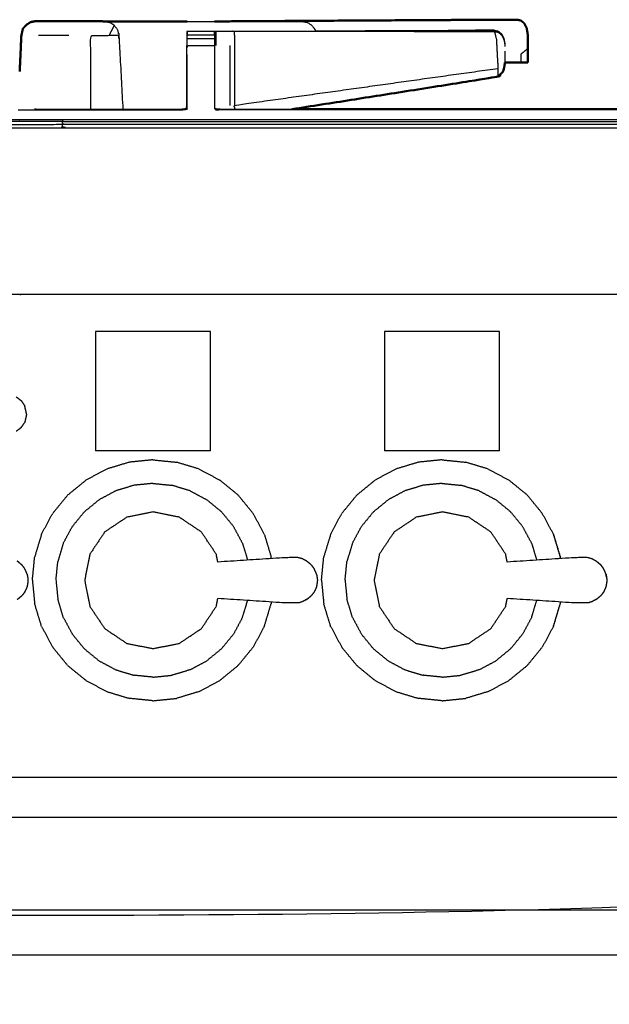
# Model space of a CAD drawing. Units: millimetres. Extents: x -2 to 151, y 0 to 185.
# Drawn here: x 30 to 44, y 71 to 93 of the extents above; entities that cross this region are included whole.
import ezdxf

# ---------------------------------------------------------------- set-up
doc = ezdxf.new("R2010")
doc.units = ezdxf.units.MM
doc.header["$MEASUREMENT"] = 0
doc.layers.add('PROIEZIONI 2D$Visible$Curves', color=7, linetype='Continuous', true_color=0x000000)
doc.layers.add('PROIEZIONI 2D$Visible$SceneSilhouetteCurves', color=7, linetype='Continuous', lineweight=50, true_color=0x000000)

msp = doc.modelspace()

# ---------------------------------------------------------------- linework, layer by layer
at = {"layer": 'PROIEZIONI 2D$Visible$Curves', "color": 18, "true_color": 0x000000}
for points, knots in [([(30.249, 92.932), (30.255, 92.958), (30.26, 92.984), (30.3, 93.028), (30.339, 93.072), (30.389, 93.104), (30.438, 93.135), (30.496, 93.146), (30.553, 93.156), (30.553, 93.156), (30.553, 93.156)], [517.666241, 517.666241, 517.666241, 518, 518, 519, 519, 520, 520, 521, 521, 521.000091, 521.000091, 521.000091]), ([(30.283, 93.009), (30.311, 93.04), (30.34, 93.071), (30.389, 93.103), (30.438, 93.134)], [13.287044, 13.287044, 13.287044, 14, 14, 14.999146, 14.999146, 14.999146]), ([(31.81, 93.153), (31.561, 93.155), (31.312, 93.156), (30.933, 93.157), (30.553, 93.158), (30.496, 93.147), (30.438, 93.135)], [524, 524, 524, 525, 525, 526, 526, 527, 527, 527]), ([(31.81, 93.153), (31.964, 93.153), (32.117, 93.152), (32.117, 93.152), (32.118, 93.152)], [215, 215, 215, 216, 216, 216.003731, 216.003731, 216.003731]), ([(32.117, 93.152), (32.205, 93.152), (32.293, 93.152), (32.451, 93.152), (32.609, 93.152), (33.31, 93.152), (34.011, 93.151)], [18.578331, 18.578331, 18.578331, 19, 19, 20, 20, 20.348645, 20.348645, 20.348645]), ([(41.552, 93.189), (41.33, 93.189), (41.107, 93.19), (40.515, 93.186), (39.922, 93.182), (37.334, 93.167), (34.745, 93.151)], [484, 484, 484, 485, 485, 486, 486, 486.978085, 486.978085, 486.978085]), ([(41.552, 93.189), (41.597, 93.179), (41.643, 93.169), (41.681, 93.134), (41.719, 93.099), (41.744, 93.047), (41.77, 92.995), (41.781, 92.932), (41.792, 92.868), (41.792, 92.698), (41.792, 92.527), (41.792, 92.368), (41.793, 92.209)], [0, 0, 0, 1, 1, 2, 2, 3, 3, 4, 4, 5, 5, 6, 6, 6]), ([(30.248, 92.932), (30.237, 92.88), (30.225, 92.828), (30.206, 92.417), (30.188, 92.005)], [529.334474, 529.334474, 529.334474, 530, 530, 530.48951, 530.48951, 530.48951]), ([(41.267, 92.184), (41.266, 92.168), (41.266, 92.152), (41.249, 92.077), (41.231, 92.001), (41.208, 91.98), (41.185, 91.959), (41.149, 91.921), (41.112, 91.884), (38.76, 91.513), (36.407, 91.142)], [4.930405, 4.930405, 4.930405, 5, 5, 6, 6, 7, 7, 8, 8, 8.781323, 8.781323, 8.781323]), ([(41.267, 92.21), (41.307, 92.209), (41.346, 92.209), (41.569, 92.209), (41.793, 92.209)], [-0.493293, -0.493293, -0.493293, 0, 0, 1, 1, 1]), ([(36.407, 91.142), (40.147, 91.142), (43.887, 91.142), (43.947, 91.148), (44.007, 91.153)], [386.179786, 386.179786, 386.179786, 387, 387, 388, 388, 388])]:
    msp.add_open_spline(points, degree=2, knots=knots, dxfattribs=at)
for points in [[(30.553, 93.158), (30.553, 93.157), (30.553, 93.156)], [(31.312, 93.154), (31.561, 93.154), (31.81, 93.153)], [(34.011, 93.151), (34.011, 93.153), (34.011, 93.155)], [(34.64, 93.151), (34.81, 93.151), (34.98, 93.151)], [(41.27, 92.211), (41.268, 92.197), (41.267, 92.184)]]:
    msp.add_open_spline(points, degree=2, dxfattribs=at)
at = {"layer": 'PROIEZIONI 2D$Visible$Curves', "color": 18, "lineweight": -3, "true_color": 0x000000}
for points in [[(31.312, 93.156), (31.312, 93.155), (31.312, 93.154)], [(31.326, 93.153), (31.568, 93.153), (31.81, 93.152)], [(34.011, 93.151), (34.326, 93.151), (34.64, 93.151)], [(31.312, 92.828), (30.964, 92.828), (30.615, 92.828)], [(32.454, 92.828), (32.343, 92.828), (32.232, 92.828)], [(34.011, 92.925), (34.008, 92.764), (34.004, 92.603)], [(34.011, 92.846), (34.325, 92.846), (34.64, 92.846)], [(34.011, 92.758), (34.325, 92.758), (34.64, 92.758)], [(34.645, 92.925), (34.645, 92.925), (34.645, 92.925)], [(34.678, 92.603), (34.675, 92.764), (34.672, 92.925)], [(34.707, 92.925), (34.9, 92.926), (35.093, 92.927)], [(36.942, 92.932), (36.943, 92.928), (36.944, 92.924)], [(40.587, 92.924), (40.588, 92.924), (40.59, 92.923)], [(41.172, 92.859), (41.185, 92.859), (41.198, 92.859)], [(41.249, 92.755), (41.243, 92.755), (41.237, 92.755)], [(34.986, 92.603), (34.986, 91.914), (34.986, 91.225)], [(41.272, 92.628), (41.27, 92.628), (41.268, 92.628)], [(41.27, 92.469), (41.268, 92.326), (41.267, 92.184)], [(35.093, 91.146), (35.089, 91.144), (35.084, 91.142)], [(30.127, 90.91), (30.645, 90.91), (31.164, 90.91)], [(31.164, 90.91), (44.844, 90.91), (58.524, 90.91)], [(31.164, 90.91), (31.164, 90.903), (31.164, 90.897)], [(31.918, 86.059), (31.918, 84.694), (31.918, 83.328)], [(34.543, 86.059), (33.231, 86.059), (31.918, 86.059)], [(34.543, 83.328), (34.543, 84.694), (34.543, 86.059)], [(38.523, 86.059), (38.523, 84.694), (38.523, 83.328)], [(41.148, 86.059), (39.835, 86.059), (38.523, 86.059)], [(41.148, 83.328), (41.148, 84.694), (41.148, 86.059)], [(30.11, 84.564), (30.166, 84.522), (30.222, 84.479)], [(30.222, 84.479), (30.262, 84.42), (30.302, 84.362)], [(30.345, 84.17), (30.323, 84.266), (30.302, 84.362)], [(30.222, 83.863), (30.262, 83.921), (30.302, 83.979)], [(30.345, 84.17), (30.323, 84.075), (30.302, 83.979)], [(30.222, 83.863), (30.166, 83.82), (30.11, 83.778)], [(34.543, 83.328), (33.231, 83.328), (31.918, 83.328)], [(41.148, 83.328), (39.835, 83.328), (38.523, 83.328)], [(33.231, 83.126), (32.962, 83.099), (32.694, 83.072)], [(33.231, 83.126), (33.499, 83.099), (33.768, 83.072)], [(39.835, 83.126), (39.566, 83.099), (39.298, 83.072)], [(39.835, 83.126), (40.104, 83.099), (40.372, 83.072)], [(32.177, 82.916), (31.939, 82.789), (31.701, 82.661)], [(32.694, 83.072), (32.435, 82.994), (32.177, 82.916)], [(34.285, 82.916), (34.026, 82.994), (33.768, 83.072)], [(34.285, 82.916), (34.523, 82.789), (34.761, 82.661)], [(38.781, 82.916), (38.543, 82.789), (38.305, 82.661)], [(39.298, 83.072), (39.039, 82.994), (38.781, 82.916)], [(40.889, 82.916), (40.631, 82.994), (40.372, 83.072)], [(40.889, 82.916), (41.127, 82.789), (41.365, 82.661)], [(31.283, 82.319), (31.492, 82.49), (31.701, 82.661)], [(35.178, 82.319), (34.969, 82.49), (34.761, 82.661)], [(37.888, 82.319), (38.096, 82.49), (38.305, 82.661)], [(41.783, 82.319), (41.574, 82.49), (41.365, 82.661)], [(32.383, 82.418), (32.192, 82.315), (32, 82.213)], [(32.799, 82.544), (32.591, 82.481), (32.383, 82.418)], [(33.231, 82.587), (33.015, 82.565), (32.799, 82.544)], [(33.231, 82.587), (33.447, 82.565), (33.663, 82.544)], [(34.078, 82.418), (33.871, 82.481), (33.663, 82.544)], [(34.078, 82.418), (34.27, 82.315), (34.461, 82.213)], [(38.987, 82.418), (38.796, 82.315), (38.605, 82.213)], [(39.403, 82.544), (39.195, 82.481), (38.987, 82.418)], [(39.835, 82.587), (39.619, 82.565), (39.403, 82.544)], [(39.835, 82.587), (40.051, 82.565), (40.267, 82.544)], [(40.683, 82.418), (40.475, 82.481), (40.267, 82.544)], [(40.683, 82.418), (40.874, 82.315), (41.066, 82.213)], [(31.283, 82.319), (31.112, 82.11), (30.941, 81.901)], [(31.665, 81.938), (31.832, 82.075), (32, 82.213)], [(34.797, 81.938), (34.629, 82.075), (34.461, 82.213)], [(35.52, 81.901), (35.349, 82.11), (35.178, 82.319)], [(37.888, 82.319), (37.717, 82.11), (37.545, 81.901)], [(38.269, 81.938), (38.437, 82.075), (38.605, 82.213)], [(41.401, 81.938), (41.233, 82.075), (41.066, 82.213)], [(42.125, 81.901), (41.954, 82.11), (41.783, 82.319)], [(30.686, 81.426), (30.814, 81.664), (30.941, 81.901)], [(31.665, 81.938), (31.527, 81.77), (31.389, 81.602)], [(35.072, 81.602), (34.935, 81.77), (34.797, 81.938)], [(35.775, 81.426), (35.648, 81.664), (35.52, 81.901)], [(37.291, 81.426), (37.418, 81.664), (37.545, 81.901)], [(38.269, 81.938), (38.131, 81.77), (37.994, 81.602)], [(41.676, 81.602), (41.539, 81.77), (41.401, 81.938)], [(42.38, 81.426), (42.252, 81.664), (42.125, 81.901)], [(31.184, 81.219), (31.287, 81.411), (31.389, 81.602)], [(35.277, 81.219), (35.175, 81.411), (35.072, 81.602)], [(37.789, 81.219), (37.891, 81.411), (37.994, 81.602)], [(41.882, 81.219), (41.779, 81.411), (41.676, 81.602)], [(30.686, 81.426), (30.608, 81.167), (30.53, 80.909)], [(35.775, 81.426), (35.853, 81.167), (35.931, 80.909)], [(37.291, 81.426), (37.212, 81.167), (37.134, 80.909)], [(42.38, 81.426), (42.458, 81.167), (42.536, 80.909)], [(31.184, 81.219), (31.122, 81.011), (31.059, 80.804)], [(35.277, 81.219), (35.336, 81.026), (35.394, 80.833)], [(37.789, 81.219), (37.726, 81.011), (37.663, 80.804)], [(41.882, 81.219), (41.94, 81.026), (41.998, 80.832)], [(30.477, 80.372), (30.503, 80.64), (30.53, 80.909)], [(35.936, 80.868), (35.934, 80.889), (35.931, 80.909)], [(37.081, 80.372), (37.108, 80.64), (37.134, 80.909)], [(42.54, 80.868), (42.538, 80.888), (42.536, 80.909)], [(31.016, 80.372), (31.037, 80.588), (31.059, 80.804)], [(37.62, 80.372), (37.642, 80.588), (37.663, 80.804)], [(30.477, 80.372), (30.503, 80.103), (30.53, 79.834)], [(31.016, 80.372), (31.037, 80.156), (31.059, 79.94)], [(37.081, 80.372), (37.108, 80.103), (37.134, 79.834)], [(37.62, 80.372), (37.642, 80.156), (37.663, 79.94)], [(31.184, 79.524), (31.122, 79.732), (31.059, 79.94)], [(37.789, 79.524), (37.726, 79.732), (37.663, 79.94)], [(30.686, 79.318), (30.608, 79.576), (30.53, 79.834)], [(35.277, 79.524), (35.336, 79.717), (35.394, 79.91)], [(35.775, 79.318), (35.853, 79.576), (35.931, 79.834)], [(35.936, 79.875), (35.934, 79.855), (35.931, 79.834)], [(37.291, 79.318), (37.212, 79.576), (37.134, 79.834)], [(41.882, 79.524), (41.94, 79.717), (41.998, 79.911)], [(42.38, 79.318), (42.458, 79.576), (42.536, 79.834)], [(42.54, 79.876), (42.538, 79.855), (42.536, 79.834)], [(31.184, 79.524), (31.287, 79.333), (31.389, 79.141)], [(35.277, 79.524), (35.175, 79.333), (35.072, 79.141)], [(37.789, 79.524), (37.891, 79.333), (37.994, 79.141)], [(41.882, 79.524), (41.779, 79.333), (41.676, 79.141)], [(30.686, 79.318), (30.814, 79.08), (30.941, 78.842)], [(35.775, 79.318), (35.648, 79.08), (35.52, 78.842)], [(37.291, 79.318), (37.418, 79.08), (37.545, 78.842)], [(42.38, 79.318), (42.252, 79.08), (42.125, 78.842)], [(31.665, 78.805), (31.527, 78.973), (31.389, 79.141)], [(34.797, 78.805), (34.935, 78.973), (35.072, 79.141)], [(38.269, 78.805), (38.131, 78.973), (37.994, 79.141)], [(41.401, 78.805), (41.539, 78.973), (41.676, 79.141)], [(31.283, 78.424), (31.112, 78.633), (30.941, 78.842)], [(31.665, 78.805), (31.832, 78.668), (32, 78.53)], [(34.797, 78.805), (34.629, 78.668), (34.461, 78.53)], [(35.178, 78.424), (35.349, 78.633), (35.52, 78.842)], [(37.888, 78.424), (37.717, 78.633), (37.545, 78.842)], [(38.269, 78.805), (38.437, 78.668), (38.605, 78.53)], [(41.401, 78.805), (41.233, 78.668), (41.066, 78.53)], [(41.783, 78.424), (41.954, 78.633), (42.125, 78.842)], [(31.283, 78.424), (31.492, 78.253), (31.701, 78.082)], [(32, 78.53), (32.192, 78.428), (32.383, 78.325)], [(34.078, 78.325), (34.27, 78.428), (34.461, 78.53)], [(35.178, 78.424), (34.969, 78.253), (34.761, 78.082)], [(37.888, 78.424), (38.096, 78.253), (38.305, 78.082)], [(38.605, 78.53), (38.796, 78.428), (38.987, 78.325)], [(40.683, 78.325), (40.874, 78.428), (41.066, 78.53)], [(41.783, 78.424), (41.574, 78.253), (41.365, 78.082)], [(32.383, 78.325), (32.591, 78.262), (32.799, 78.2)], [(33.231, 78.157), (33.015, 78.178), (32.799, 78.2)], [(33.231, 78.157), (33.447, 78.178), (33.663, 78.2)], [(34.078, 78.325), (33.871, 78.262), (33.663, 78.2)], [(38.987, 78.325), (39.195, 78.262), (39.403, 78.2)], [(39.835, 78.157), (39.619, 78.178), (39.403, 78.2)], [(39.835, 78.157), (40.051, 78.178), (40.267, 78.2)], [(40.683, 78.325), (40.475, 78.262), (40.267, 78.2)], [(31.701, 78.082), (31.939, 77.955), (32.177, 77.827)], [(34.285, 77.827), (34.523, 77.955), (34.761, 78.082)], [(38.305, 78.082), (38.543, 77.955), (38.781, 77.827)], [(40.889, 77.827), (41.127, 77.955), (41.365, 78.082)], [(32.177, 77.827), (32.435, 77.749), (32.694, 77.671)], [(33.231, 77.617), (32.962, 77.644), (32.694, 77.671)], [(33.231, 77.617), (33.499, 77.644), (33.768, 77.671)], [(34.285, 77.827), (34.026, 77.749), (33.768, 77.671)], [(38.781, 77.827), (39.039, 77.749), (39.298, 77.671)], [(39.835, 77.617), (39.566, 77.644), (39.298, 77.671)], [(39.835, 77.617), (40.104, 77.644), (40.372, 77.671)], [(40.889, 77.827), (40.631, 77.749), (40.372, 77.671)]]:
    msp.add_open_spline(points, degree=2, dxfattribs=at)
for points, knots in [([(31.81, 91.142), (31.81, 91.985), (31.81, 92.828), (32.021, 92.828), (32.232, 92.828), (32.291, 92.944), (32.351, 93.06)], [0.047724, 0.047724, 0.047724, 1, 1, 2, 2, 3, 3, 3]), ([(32.118, 93.152), (32.181, 93.141), (32.244, 93.129), (32.297, 93.094), (32.351, 93.06), (32.387, 93.007), (32.423, 92.955), (32.439, 92.892), (32.454, 92.828), (32.499, 91.985), (32.544, 91.142)], [216.003731, 216.003731, 216.003731, 217, 217, 218, 218, 219, 219, 220, 220, 220.596499, 220.596499, 220.596499]), ([(32.349, 93.057), (32.349, 93.057), (32.349, 93.058), (32.296, 93.093), (32.244, 93.129)], [210.997439, 210.997439, 210.997439, 211, 211, 212, 212, 212]), ([(34.98, 93.151), (35.806, 93.151), (36.631, 93.15), (36.694, 93.14), (36.757, 93.129), (36.811, 93.094), (36.864, 93.06), (36.9, 93.007), (36.937, 92.955), (36.939, 92.945), (36.942, 92.935)], [20.589636, 20.589636, 20.589636, 21, 21, 22, 22, 23, 23, 24, 24, 24.162817, 24.162817, 24.162817]), ([(30.203, 92.338), (30.216, 92.583), (30.228, 92.828), (30.239, 92.88), (30.249, 92.932)], [11.7096106, 11.7096106, 11.7096106, 12, 12, 12.6666667, 12.6666667, 12.6666667]), ([(32.456, 92.762), (32.454, 92.795), (32.452, 92.828), (32.452, 92.828), (32.452, 92.828)], [208.97648604, 208.97648604, 208.97648604, 209, 209, 209.00088824, 209.00088824, 209.00088824]), ([(34.011, 92.603), (34.011, 92.681), (34.011, 92.758), (34.011, 92.802), (34.011, 92.846), (34.011, 92.877), (34.011, 92.908), (34.011, 92.919), (34.011, 92.929), (34.325, 92.929), (34.64, 92.929), (34.64, 92.927), (34.64, 92.925)], [374, 374, 374, 375, 375, 376, 376, 377, 377, 378, 378, 379, 379, 379.188764, 379.188764, 379.188764]), ([(34.64, 92.925), (34.64, 92.916), (34.64, 92.908), (34.64, 92.877), (34.64, 92.846), (34.64, 92.802), (34.64, 92.758), (34.64, 92.681), (34.64, 92.603)], [379.218055, 379.218055, 379.218055, 380, 380, 381, 381, 382, 382, 382.999087, 382.999087, 382.999087]), ([(34.646, 91.16), (34.646, 91.881), (34.646, 92.603), (34.643, 92.764), (34.64, 92.925)], [472.109776, 472.109776, 472.109776, 473, 473, 473.998952, 473.998952, 473.998952]), ([(34.641, 92.925), (34.647, 92.925), (34.653, 92.925), (34.662, 92.925), (34.672, 92.925), (34.69, 92.925), (34.707, 92.925), (34.725, 92.925), (34.743, 92.925), (34.797, 92.925), (34.851, 92.925), (34.916, 92.925), (34.98, 92.925), (35.035, 92.925), (35.089, 92.924), (38.06, 92.924), (41.032, 92.923)], [474.05496, 474.05496, 474.05496, 475, 475, 476, 476, 477, 477, 478, 478, 479, 479, 480, 480, 481, 481, 482, 482, 482]), ([(35.089, 92.924), (35.092, 92.763), (35.094, 92.602), (35.094, 91.915), (35.094, 91.227)], [0, 0, 0, 1, 1, 2, 2, 2]), ([(36.942, 92.934), (38.764, 92.942), (40.587, 92.949), (40.809, 92.949), (41.031, 92.948), (40.814, 92.948), (40.597, 92.947)], [34.388319, 34.388319, 34.388319, 35, 35, 36, 36, 36.073037, 36.073037, 36.073037]), ([(40.587, 92.949), (40.631, 92.939), (40.676, 92.928), (40.678, 92.926), (40.681, 92.924)], [0, 0, 0, 1, 1, 1.065209, 1.065209, 1.065209]), ([(41.031, 92.948), (41.077, 92.938), (41.123, 92.928), (41.16, 92.894), (41.198, 92.859), (41.224, 92.807), (41.249, 92.755), (41.26, 92.691), (41.272, 92.628), (41.272, 92.616), (41.272, 92.605)], [0, 0, 0, 1, 1, 2, 2, 3, 3, 4, 4, 4.056388, 4.056388, 4.056388]), ([(41.032, 92.923), (41.054, 92.836), (41.076, 92.749), (41.094, 92.409), (41.113, 92.069), (41.113, 91.976), (41.112, 91.884)], [0, 0, 0, 1, 1, 2, 2, 3, 3, 3]), ([(41.032, 92.923), (41.077, 92.913), (41.123, 92.904), (41.161, 92.869), (41.199, 92.834), (41.224, 92.782), (41.25, 92.73), (41.261, 92.666), (41.272, 92.603), (41.272, 92.588), (41.272, 92.573)], [0, 0, 0, 1, 1, 2, 2, 3, 3, 4, 4, 4.066334, 4.066334, 4.066334]), ([(30.556, 91.142), (30.556, 91.142), (30.556, 91.142), (32.22, 91.142), (33.884, 91.142), (33.944, 91.151), (34.004, 91.159), (34.004, 91.881), (34.004, 92.603)], [369.999093, 369.999093, 369.999093, 370, 370, 371, 371, 372, 372, 373, 373, 373]), ([(34.004, 91.159), (34.008, 91.152), (34.012, 91.145), (34.011, 91.874), (34.011, 92.603), (34.325, 92.603), (34.64, 92.603)], [0, 0, 0, 1, 1, 2, 2, 3, 3, 3]), ([(41.272, 92.47), (41.272, 92.347), (41.272, 92.224), (41.271, 92.217), (41.27, 92.211)], [4.3907784, 4.3907784, 4.3907784, 5, 5, 5.1382112, 5.1382112, 5.1382112]), ([(41.792, 92.527), (41.713, 92.462), (41.633, 92.398), (41.633, 92.305), (41.633, 92.212)], [0, 0, 0, 1, 1, 2, 2, 2]), ([(41.793, 92.209), (41.713, 92.21), (41.633, 92.212), (41.452, 92.212), (41.271, 92.213)], [1, 1, 1, 2, 2, 2.278153, 2.278153, 2.278153]), ([(41.113, 92.069), (38.103, 91.648), (35.094, 91.227), (35.093, 91.185), (35.093, 91.142)], [0, 0, 0, 1, 1, 1.289879, 1.289879, 1.289879]), ([(30.149, 91.128), (32.017, 91.128), (33.884, 91.128), (33.948, 91.137), (34.012, 91.145)], [0, 0, 0, 1, 1, 2, 2, 2]), ([(44.011, 91.132), (43.949, 91.13), (43.887, 91.128), (39.327, 91.128), (34.767, 91.128), (34.703, 91.137), (34.639, 91.145)], [0.005172, 0.005172, 0.005172, 1, 1, 2, 2, 3, 3, 3]), ([(34.646, 91.159), (34.707, 91.151), (34.767, 91.142), (35.587, 91.142), (36.407, 91.142)], [385, 385, 385, 386, 386, 386.179786, 386.179786, 386.179786]), ([(59.971, 90.897), (59.962, 90.891), (59.954, 90.884), (59.919, 90.891), (59.883, 90.897), (45.523, 90.897), (31.164, 90.897), (29.896, 90.897), (28.628, 90.897), (14.398, 90.897), (0.167, 90.897), (0.132, 90.891), (0.096, 90.884), (0.088, 90.891), (0.08, 90.897)], [0, 0, 0, 1, 1, 2, 2, 3, 3, 4, 4, 5, 5, 6, 6, 7, 7, 7]), ([(28.628, 90.86), (28.628, 90.828), (28.628, 90.797), (29.896, 90.797), (31.164, 90.797), (31.164, 90.828), (31.164, 90.86)], [0, 0, 0, 1, 1, 2, 2, 3, 3, 3]), ([(31.164, 90.897), (31.164, 90.878), (31.164, 90.86), (29.896, 90.86), (28.628, 90.86), (28.628, 90.878), (28.628, 90.897)], [0, 0, 0, 1, 1, 2, 2, 3, 3, 3]), ([(31.164, 90.71), (29.896, 90.71), (28.628, 90.71), (28.628, 90.753), (28.628, 90.797)], [0, 0, 0, 1, 1, 2, 2, 2]), ([(59.85, 90.71), (45.507, 90.71), (31.164, 90.71), (31.164, 90.753), (31.164, 90.797)], [0, 0, 0, 1, 1, 2, 2, 2]), ([(31.164, 90.86), (45.514, 90.86), (59.865, 90.86), (59.874, 90.878), (59.883, 90.897)], [0, 0, 0, 1, 1, 2, 2, 2]), ([(59.865, 90.86), (59.859, 90.828), (59.854, 90.797), (45.509, 90.797), (31.164, 90.797)], [0, 0, 0, 1, 1, 2, 2, 2]), ([(59.4, 86.91), (59.4, 85.285), (59.4, 83.66), (59.4, 83.192), (59.4, 82.725), (59.4, 82.515), (59.4, 82.305), (59.4, 82.065), (59.4, 81.824), (59.4, 80.536), (59.4, 79.248), (59.4, 79.01), (59.4, 78.772), (59.4, 78.551), (59.4, 78.33), (59.4, 78.14), (59.4, 77.95), (59.4, 77.681), (59.4, 77.412), (59.4, 76.642), (59.4, 75.872), (59.4, 75.415), (59.4, 74.959), (59.4, 73.923), (59.4, 72.886), (35.546, 72.886), (11.693, 72.886), (11.57, 72.886), (11.447, 72.886), (11.301, 72.886), (11.155, 72.886), (10.964, 72.886), (10.774, 72.886), (10.544, 72.886), (10.315, 72.886), (10.086, 72.886), (9.857, 72.886), (7.837, 72.886), (5.818, 72.886), (5.589, 72.886), (5.36, 72.886), (5.13, 72.886), (4.901, 72.886), (4.711, 72.886), (4.52, 72.886), (4.374, 72.886), (4.228, 72.886), (4.105, 72.886), (3.982, 72.886), (2.316, 72.886), (0.65, 72.886), (0.65, 73.923), (0.65, 74.959), (0.65, 75.416), (0.65, 75.872), (0.65, 76.642), (0.65, 77.412), (0.65, 77.681), (0.65, 77.95), (0.65, 78.14), (0.65, 78.33), (0.65, 78.551), (0.65, 78.772), (0.65, 79.01), (0.65, 79.248), (0.65, 80.536), (0.65, 81.824), (0.65, 82.065), (0.65, 82.305), (0.65, 82.515), (0.65, 82.725), (0.65, 83.193), (0.65, 83.66), (0.65, 85.285), (0.65, 86.91)], [-34, -34, -34, -33, -33, -32, -32, -31, -31, -30, -30, -29, -29, -28, -28, -27, -27, -26, -26, -25, -25, -24, -24, -23, -23, -22, -22, -21, -21, -20, -20, -19, -19, -18, -18, -17, -17, -16, -16, -15, -15, -14, -14, -13, -13, -12, -12, -11, -11, -10, -10, -9, -9, -8, -8, -7, -7, -6, -6, -5, -5, -4, -4, -3, -3, -2, -2, -1, -1, 0, 0, 1, 1, 2, 2, 3, 3, 3]), ([(59.943, 86.91), (59.94, 86.91), (59.938, 86.91), (59.894, 86.91), (59.85, 86.91), (45.507, 86.91), (31.164, 86.91), (29.896, 86.91), (28.628, 86.91), (14.414, 86.91), (0.2, 86.91), (0.156, 86.91), (0.112, 86.91), (0.112, 86.91), (0.112, 86.91)], [53.9168, 53.9168, 53.9168, 54, 54, 55, 55, 56, 56, 57, 57, 58, 58, 59, 59, 59.000914, 59.000914, 59.000914]), ([(34.713, 80.789), (34.695, 80.879), (34.677, 80.969), (34.508, 81.223), (34.339, 81.476), (34.085, 81.645), (33.832, 81.815), (33.533, 81.874), (33.234, 81.934), (32.935, 81.874), (32.636, 81.815), (32.383, 81.645), (32.13, 81.476), (31.96, 81.223), (31.791, 80.969), (31.731, 80.671), (31.672, 80.372), (31.731, 80.073), (31.791, 79.774), (31.96, 79.52), (32.13, 79.267), (32.383, 79.098), (32.636, 78.928), (32.935, 78.869), (33.234, 78.81), (33.533, 78.869), (33.832, 78.928), (34.085, 79.098), (34.339, 79.267), (34.508, 79.52), (34.677, 79.774), (34.695, 79.864), (34.713, 79.955)], [-9.302531, -9.302531, -9.302531, -9, -9, -8, -8, -7, -7, -6, -6, -5, -5, -4, -4, -3, -3, -2, -2, -1, -1, 0, 0, 1, 1, 2, 2, 3, 3, 4, 4, 5, 5, 5.302746, 5.302746, 5.302746]), ([(41.325, 80.789), (41.307, 80.879), (41.289, 80.969), (41.12, 81.223), (40.951, 81.476), (40.697, 81.645), (40.444, 81.815), (40.145, 81.874), (39.846, 81.934), (39.547, 81.874), (39.248, 81.815), (38.995, 81.645), (38.742, 81.476), (38.572, 81.223), (38.403, 80.969), (38.344, 80.671), (38.284, 80.372), (38.344, 80.073), (38.403, 79.774), (38.572, 79.52), (38.742, 79.267), (38.995, 79.098), (39.248, 78.928), (39.547, 78.869), (39.846, 78.81), (40.145, 78.869), (40.444, 78.928), (40.697, 79.098), (40.951, 79.267), (41.12, 79.52), (41.289, 79.774), (41.307, 79.865), (41.325, 79.955)], [-9.302531, -9.302531, -9.302531, -9, -9, -8, -8, -7, -7, -6, -6, -5, -5, -4, -4, -3, -3, -2, -2, -1, -1, 0, 0, 1, 1, 2, 2, 3, 3, 4, 4, 5, 5, 5.303694, 5.303694, 5.303694]), ([(42.542, 80.868), (42.54, 80.888), (42.538, 80.907), (42.46, 81.165), (42.382, 81.422), (42.381, 81.424), (42.38, 81.426)], [-22.072727, -22.072727, -22.072727, -22, -22, -21, -21, -20.991984, -20.991984, -20.991984]), ([(36.738, 80.812), (36.693, 80.837), (36.648, 80.861), (36.599, 80.876), (36.55, 80.891), (36.394, 80.89), (36.237, 80.888), (35.475, 80.838), (34.713, 80.789)], [-2, -2, -2, -1, -1, 0, 0, 1, 1, 1.96063, 1.96063, 1.96063]), ([(43.35, 80.812), (43.305, 80.837), (43.26, 80.861), (43.212, 80.876), (43.163, 80.891), (43.006, 80.89), (42.849, 80.888), (42.087, 80.838), (41.325, 80.789)], [-2, -2, -2, -1, -1, 0, 0, 1, 1, 1.960776, 1.960776, 1.960776]), ([(30.243, 80.718), (30.207, 80.748), (30.171, 80.779), (30.149, 80.796), (30.127, 80.812)], [2, 2, 2, 3, 3, 4, 4, 4]), ([(30.356, 80.515), (30.348, 80.537), (30.339, 80.559), (30.32, 80.601), (30.3, 80.644), (30.272, 80.681), (30.243, 80.718)], [-1, -1, -1, 0, 0, 1, 1, 2, 2, 2]), ([(36.855, 80.718), (36.819, 80.748), (36.783, 80.779), (36.761, 80.796), (36.738, 80.812)], [2, 2, 2, 3, 3, 4, 4, 4]), ([(36.968, 80.515), (36.959, 80.537), (36.951, 80.559), (36.931, 80.601), (36.912, 80.644), (36.883, 80.681), (36.855, 80.718)], [-1, -1, -1, 0, 0, 1, 1, 2, 2, 2]), ([(43.467, 80.718), (43.431, 80.748), (43.395, 80.779), (43.373, 80.796), (43.35, 80.812)], [2, 2, 2, 3, 3, 4, 4, 4]), ([(43.58, 80.515), (43.572, 80.537), (43.563, 80.559), (43.543, 80.601), (43.524, 80.644), (43.496, 80.681), (43.467, 80.718)], [-1, -1, -1, 0, 0, 1, 1, 2, 2, 2]), ([(30.356, 80.515), (30.362, 80.481), (30.368, 80.446), (30.371, 80.429), (30.374, 80.412)], [1, 1, 1, 2, 2, 3, 3, 3]), ([(30.374, 80.412), (30.375, 80.392), (30.376, 80.372), (30.375, 80.352), (30.374, 80.331)], [0, 0, 0, 1, 1, 2, 2, 2]), ([(36.968, 80.515), (36.974, 80.481), (36.979, 80.446), (36.982, 80.429), (36.985, 80.412)], [1, 1, 1, 2, 2, 3, 3, 3]), ([(36.985, 80.412), (36.986, 80.392), (36.988, 80.372), (36.986, 80.352), (36.985, 80.331)], [0, 0, 0, 1, 1, 2, 2, 2]), ([(43.592, 80.449), (43.586, 80.482), (43.58, 80.515), (43.586, 80.481), (43.592, 80.446), (43.594, 80.429), (43.597, 80.412)], [0, 0, 0, 1, 1, 2, 2, 3, 3, 3]), ([(43.597, 80.412), (43.599, 80.392), (43.6, 80.372), (43.599, 80.352), (43.597, 80.331)], [0, 0, 0, 1, 1, 2, 2, 2]), ([(30.356, 80.228), (30.348, 80.206), (30.339, 80.184), (30.32, 80.142), (30.3, 80.1), (30.272, 80.063), (30.243, 80.025)], [-1, -1, -1, 0, 0, 1, 1, 2, 2, 2]), ([(30.374, 80.331), (30.371, 80.314), (30.368, 80.297), (30.362, 80.263), (30.356, 80.228)], [0, 0, 0, 1, 1, 2, 2, 2]), ([(36.968, 80.228), (36.959, 80.206), (36.951, 80.184), (36.931, 80.142), (36.912, 80.1), (36.883, 80.063), (36.855, 80.025)], [-1, -1, -1, 0, 0, 1, 1, 2, 2, 2]), ([(36.985, 80.331), (36.982, 80.314), (36.979, 80.297), (36.974, 80.263), (36.968, 80.228)], [0, 0, 0, 1, 1, 2, 2, 2]), ([(43.58, 80.228), (43.572, 80.206), (43.563, 80.184), (43.543, 80.142), (43.524, 80.1), (43.496, 80.063), (43.467, 80.025)], [-1, -1, -1, 0, 0, 1, 1, 2, 2, 2]), ([(43.597, 80.331), (43.594, 80.314), (43.592, 80.297), (43.586, 80.263), (43.58, 80.228)], [0, 0, 0, 1, 1, 2, 2, 2]), ([(30.127, 79.931), (30.149, 79.948), (30.171, 79.965), (30.207, 79.995), (30.243, 80.025)], [2, 2, 2, 3, 3, 4, 4, 4]), ([(36.738, 79.931), (36.693, 79.907), (36.648, 79.882), (36.599, 79.867), (36.55, 79.852), (36.394, 79.854), (36.237, 79.855), (35.475, 79.905), (34.713, 79.955)], [0, 0, 0, 1, 1, 2, 2, 3, 3, 3.960794, 3.960794, 3.960794]), ([(36.738, 79.931), (36.761, 79.948), (36.783, 79.965), (36.819, 79.995), (36.855, 80.025)], [2, 2, 2, 3, 3, 4, 4, 4]), ([(43.35, 79.931), (43.305, 79.907), (43.26, 79.882), (43.212, 79.867), (43.163, 79.852), (43.006, 79.854), (42.849, 79.855), (42.087, 79.905), (41.325, 79.955)], [0, 0, 0, 1, 1, 2, 2, 3, 3, 3.960845, 3.960845, 3.960845]), ([(43.35, 79.931), (43.373, 79.948), (43.395, 79.965), (43.431, 79.995), (43.467, 80.025)], [2, 2, 2, 3, 3, 4, 4, 4]), ([(42.38, 79.317), (42.381, 79.319), (42.382, 79.321), (42.46, 79.579), (42.538, 79.836), (42.54, 79.856), (42.542, 79.876)], [6.991984, 6.991984, 6.991984, 7, 7, 8, 8, 8.073456, 8.073456, 8.073456]), ([(3.982, 75.872), (4.105, 75.872), (4.228, 75.872), (4.374, 75.872), (4.52, 75.872), (4.71, 75.872), (4.901, 75.872), (5.13, 75.872), (5.359, 75.872), (5.589, 75.872), (5.818, 75.872), (7.837, 75.872), (9.857, 75.872), (10.086, 75.872), (10.315, 75.872), (10.545, 75.872), (10.774, 75.872), (10.964, 75.872), (11.155, 75.872), (11.301, 75.872), (11.447, 75.872), (11.57, 75.872), (11.693, 75.872), (35.546, 75.872), (59.4, 75.872)], [0, 0, 0, 1, 1, 2, 2, 3, 3, 4, 4, 5, 5, 6, 6, 7, 7, 8, 8, 9, 9, 10, 10, 11, 11, 12, 12, 12]), ([(3.982, 74.959), (4.105, 74.959), (4.228, 74.959), (4.374, 74.959), (4.52, 74.959), (4.711, 74.959), (4.901, 74.959), (5.13, 74.959), (5.36, 74.959), (5.589, 74.959), (5.818, 74.959), (7.837, 74.959), (9.857, 74.959), (10.086, 74.959), (10.315, 74.959), (10.544, 74.959), (10.774, 74.959), (10.964, 74.959), (11.155, 74.959), (11.301, 74.959), (11.447, 74.959), (11.57, 74.959), (11.693, 74.959), (35.546, 74.959), (59.4, 74.959)], [0, 0, 0, 1, 1, 2, 2, 3, 3, 4, 4, 5, 5, 6, 6, 7, 7, 8, 8, 9, 9, 10, 10, 11, 11, 12, 12, 12]), ([(58.407, 30.857), (30.041, 30.857), (1.675, 30.857), (1.48, 30.896), (1.286, 30.936), (1.127, 31.043), (0.968, 31.15), (0.861, 31.309), (0.754, 31.468), (0.714, 31.663), (0.675, 31.857), (0.675, 51.329), (0.675, 70.8), (0.714, 70.995), (0.754, 71.189), (0.861, 71.348), (0.968, 71.507), (1.127, 71.614), (1.286, 71.722), (1.48, 71.761), (1.675, 71.8), (5.16, 71.8), (8.645, 71.8), (10.388, 71.8), (12.131, 71.8), (13.873, 71.8), (15.616, 71.8), (17.358, 71.8), (19.101, 71.8), (20.844, 71.8), (22.586, 71.8), (24.041, 71.8), (25.496, 71.8), (26.549, 71.8), (27.602, 71.8), (28.821, 71.8), (30.041, 71.8), (31.261, 71.8), (32.48, 71.8), (33.533, 71.8), (34.586, 71.8), (36.041, 71.8), (37.496, 71.8), (39.238, 71.8), (40.981, 71.8), (42.724, 71.8), (44.466, 71.8), (46.209, 71.8), (47.951, 71.8), (49.694, 71.8), (51.437, 71.8), (54.922, 71.8), (58.407, 71.8), (58.601, 71.761), (58.796, 71.722), (58.955, 71.614), (59.114, 71.507), (59.221, 71.348), (59.328, 71.189), (59.368, 70.995), (59.407, 70.8), (59.407, 51.329), (59.407, 31.857), (59.368, 31.663), (59.328, 31.468), (59.221, 31.309), (59.114, 31.15), (58.955, 31.043), (58.796, 30.936), (58.601, 30.896), (58.407, 30.857)], [-18, -18, -18, -17, -17, -16, -16, -15, -15, -14, -14, -13, -13, -12, -12, -11, -11, -10, -10, -9, -9, -8, -8, -7, -7, -6, -6, -5, -5, -4, -4, -3, -3, -2, -2, -1, -1, 0, 0, 1, 1, 2, 2, 3, 3, 4, 4, 5, 5, 6, 6, 7, 7, 8, 8, 9, 9, 10, 10, 11, 11, 12, 12, 13, 13, 14, 14, 15, 15, 16, 16, 17, 17, 17]), ([(59.407, 72.83), (55.632, 72.83), (51.857, 72.83), (29.918, 72.83), (7.978, 72.83), (4.327, 72.83), (0.675, 72.83), (0.675, 72.858), (0.675, 72.886)], [7, 7, 7, 8, 8, 9, 9, 10, 10, 10.031301, 10.031301, 10.031301])]:
    msp.add_open_spline(points, degree=2, knots=knots, dxfattribs=at)
at = {"layer": 'PROIEZIONI 2D$Visible$SceneSilhouetteCurves', "color": 18, "true_color": 0x000000}
for points, knots in [([(30.249, 92.932), (30.255, 92.958), (30.26, 92.984), (30.3, 93.028), (30.339, 93.072), (30.389, 93.104), (30.438, 93.135), (30.496, 93.146), (30.553, 93.156), (30.553, 93.156), (30.553, 93.156)], [517.666241, 517.666241, 517.666241, 518, 518, 519, 519, 520, 520, 521, 521, 521.000091, 521.000091, 521.000091]), ([(30.283, 93.009), (30.311, 93.04), (30.34, 93.071), (30.389, 93.103), (30.438, 93.134)], [13.287044, 13.287044, 13.287044, 14, 14, 14.999146, 14.999146, 14.999146]), ([(31.81, 93.153), (31.561, 93.155), (31.312, 93.156), (30.933, 93.157), (30.553, 93.158), (30.496, 93.147), (30.438, 93.135)], [524, 524, 524, 525, 525, 526, 526, 527, 527, 527]), ([(31.81, 93.153), (31.964, 93.153), (32.117, 93.152), (32.117, 93.152), (32.118, 93.152)], [215, 215, 215, 216, 216, 216.003731, 216.003731, 216.003731]), ([(32.117, 93.152), (32.205, 93.152), (32.293, 93.152), (32.451, 93.152), (32.609, 93.152), (33.31, 93.152), (34.011, 93.151)], [18.578331, 18.578331, 18.578331, 19, 19, 20, 20, 20.348645, 20.348645, 20.348645]), ([(41.552, 93.189), (41.33, 93.189), (41.107, 93.19), (40.515, 93.186), (39.922, 93.182), (37.334, 93.167), (34.745, 93.151)], [484, 484, 484, 485, 485, 486, 486, 486.978085, 486.978085, 486.978085]), ([(41.552, 93.189), (41.597, 93.179), (41.643, 93.169), (41.681, 93.134), (41.719, 93.099), (41.744, 93.047), (41.77, 92.995), (41.781, 92.932), (41.792, 92.868), (41.792, 92.698), (41.792, 92.527), (41.792, 92.368), (41.793, 92.209)], [0, 0, 0, 1, 1, 2, 2, 3, 3, 4, 4, 5, 5, 6, 6, 6]), ([(30.248, 92.932), (30.237, 92.88), (30.225, 92.828), (30.206, 92.417), (30.188, 92.005)], [529.334474, 529.334474, 529.334474, 530, 530, 530.48951, 530.48951, 530.48951]), ([(41.267, 92.184), (41.266, 92.168), (41.266, 92.152), (41.249, 92.077), (41.231, 92.001), (41.208, 91.98), (41.185, 91.959), (41.149, 91.921), (41.112, 91.884), (38.76, 91.513), (36.407, 91.142)], [4.930405, 4.930405, 4.930405, 5, 5, 6, 6, 7, 7, 8, 8, 8.781323, 8.781323, 8.781323]), ([(41.267, 92.21), (41.307, 92.209), (41.346, 92.209), (41.569, 92.209), (41.793, 92.209)], [-0.493293, -0.493293, -0.493293, 0, 0, 1, 1, 1]), ([(36.407, 91.142), (40.147, 91.142), (43.887, 91.142), (43.947, 91.148), (44.007, 91.153)], [386.179786, 386.179786, 386.179786, 387, 387, 388, 388, 388])]:
    msp.add_open_spline(points, degree=2, knots=knots, dxfattribs=at)
for points in [[(30.553, 93.158), (30.553, 93.157), (30.553, 93.156)], [(31.312, 93.154), (31.561, 93.154), (31.81, 93.153)], [(34.011, 93.151), (34.011, 93.153), (34.011, 93.155)], [(34.64, 93.151), (34.81, 93.151), (34.98, 93.151)], [(41.27, 92.211), (41.268, 92.197), (41.267, 92.184)]]:
    msp.add_open_spline(points, degree=2, dxfattribs=at)

doc.saveas('drawing.dxf')
